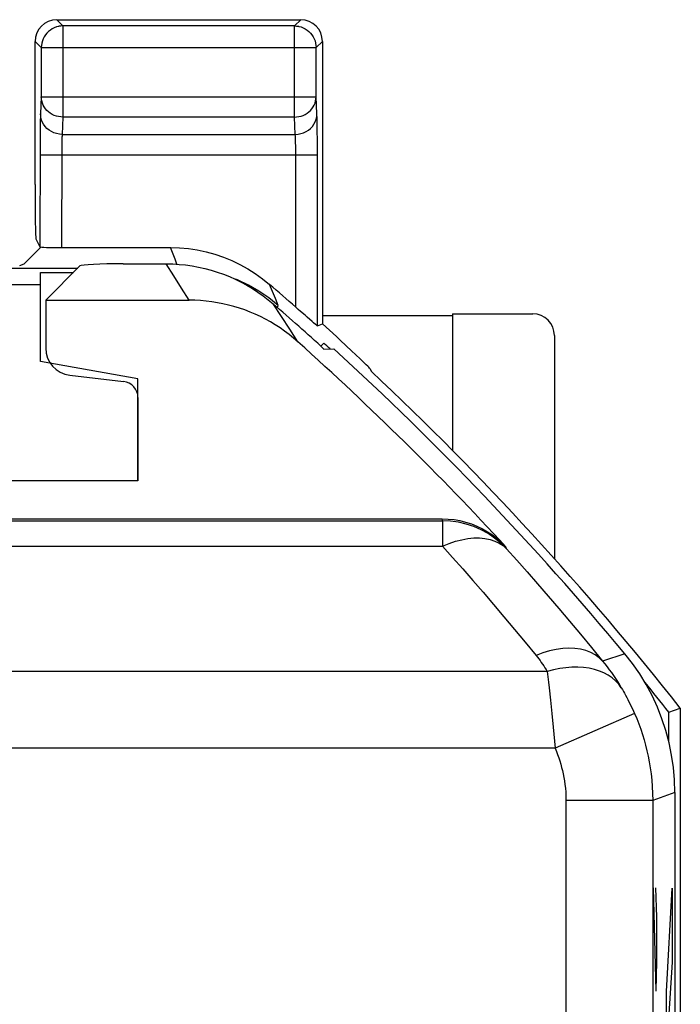
# Model space of a CAD drawing. Units: millimetres. Extents: x -22.5 to 22.2, y -24.8 to 24.3.
# Drawn here: x 16.1 to 22.2, y 14.7 to 23.8 of the extents above; entities that cross this region are included whole.
import ezdxf

# ---------------------------------------------------------------- set-up
doc = ezdxf.new("R2010")
doc.units = ezdxf.units.MM
doc.header["$LTSCALE"] = 19.36
doc.layers.get('0').update_dxf_attribs({"linetype": 'CONTINUOUS'})
for name, color, linetype in [('ASSI', 7, 'CONTINUOUS'), ('CURVE', 7, 'CONTINUOUS'), ('DRAFT', 7, 'CONTINUOUS'), ('RACCORDO', 7, 'CONTINUOUS')]:
    doc.layers.add(name, color=color, linetype=linetype)

msp = doc.modelspace()

# ---------------------------------------------------------------- linework, layer by layer
at = {"color": 7, "linetype": 'CONTINUOUS'}
for p, q in [((16.6204, 21.5278), (16.3049, 21.2122)), ((17.0199, 21.5476), (17.416, 21.5476)), ((16.3049, 21.2122), (16.3049, 20.7697)), ((16.3049, 21.2122), (17.6273, 21.2122)), ((18.8698, 20.7625), (18.9607, 20.7646)), ((16.5254, 20.5217), (17.0226, 20.4632)), ((17.1549, 20.3144), (17.1549, 19.5476)), ((17.1549, 19.5476), (13.9549, 19.5476)), ((22.1049, 16.6759), (22.1049, -17.0806))]:
    msp.add_line(p, q, dxfattribs=at)
at = {"color": 250, "linetype": 'CONTINUOUS'}
for p, q in [((17.4869, 21.4365), (17.416, 21.5476)), ((17.5574, 21.3247), (17.4869, 21.4365)), ((17.6273, 21.2122), (17.5574, 21.3247)), ((18.4782, 21.0627), (18.402, 21.1786)), ((18.554, 20.9462), (18.4782, 21.0627)), ((18.6292, 20.8291), (18.554, 20.9462))]:
    msp.add_line(p, q, dxfattribs=at)
at = {"color": 7, "linetype": 'CONTINUOUS'}
for points in [[(17.416, 21.5476), (17.4758, 21.5464), (17.5353, 21.5429), (17.5946, 21.537), (17.6538, 21.5287), (17.7127, 21.518), (17.771, 21.505), (17.8287, 21.4897), (17.8859, 21.4722), (17.9423, 21.4523), (17.9978, 21.4303), (18.0524, 21.406), (18.106, 21.3796), (18.1585, 21.3511), (18.2099, 21.3205), (18.26, 21.2879), (18.3087, 21.2534), (18.356, 21.217), (18.402, 21.1786)], [(18.6292, 20.8291), (18.5896, 20.8633), (18.5489, 20.8961), (18.5072, 20.9273), (18.4644, 20.9572), (18.4204, 20.9856), (18.3756, 21.0124), (18.3299, 21.0376), (18.2833, 21.0613), (18.2359, 21.0833), (18.1878, 21.1036), (18.139, 21.1223), (18.0896, 21.1392), (18.0396, 21.1545), (17.9891, 21.168), (17.9382, 21.1797), (17.887, 21.1896), (17.8353, 21.1977), (17.7835, 21.2041), (17.7316, 21.2086), (17.6795, 21.2113), (17.6273, 21.2122)], [(22.1049, 16.6759), (22.1015, 16.792), (22.0915, 16.907), (22.0749, 17.0208), (22.0517, 17.1339), (22.0219, 17.2459), (21.9859, 17.3555), (21.9435, 17.4629), (21.8948, 17.568), (21.8404, 17.6698), (21.7803, 17.768), (21.7145, 17.8628), (21.6428, 17.9543)]]:
    msp.add_lwpolyline(points, dxfattribs=at)
for radius, start, end in [(28.3372, 47.71749, 48.98331), (28.4, 39.74107, 47.58456)]:
    msp.add_arc((-0.1951, -0.2024), radius, start, end, dxfattribs=at)
for centre, major_axis, ratio, start_param, end_param in [((17.0199, 21.5267), (0.4, 0), 0.052408, 1.570796, 3.089233), ((16.5552, 20.7703), (-0.1873, -0.1665), 0.99755, 5.55756, 7.008811), ((17.0047, 20.3141), (0.1124, 0.0999), 0.99755, -0.725626, 0.725626)]:
    msp.add_ellipse(centre, major_axis=major_axis, ratio=ratio, start_param=start_param, end_param=end_param, dxfattribs=at)
at = {"layer": 'ASSI', "color": 7, "linetype": 'CONTINUOUS'}
for p, q in [((16.406, 23.7976), (18.6549, 23.7976)), ((16.1047, 21.5475), (16.2599, 21.7026)), ((16.4514, 21.6976), (17.4546, 21.6976)), ((14.3299, 21.5091), (16.6017, 21.5091)), ((16.0644, 21.5314), (16.1047, 21.5475)), ((16.6204, 21.5278), (16.3049, 21.2122)), ((17.0199, 21.5476), (17.416, 21.5476)), ((16.2549, 20.6476), (16.2549, 21.4672)), ((16.2549, 21.4672), (16.5598, 21.4672)), ((16.2549, 21.3537), (13.5338, 21.3537)), ((16.3049, 21.2122), (16.3049, 20.7697)), ((16.3049, 21.2122), (17.6273, 21.2122)), ((18.8396, 20.7899), (18.8672, 20.8174)), ((18.8698, 20.7625), (18.9607, 20.7646)), ((17.1549, 20.489), (16.2549, 20.6476)), ((16.5254, 20.5217), (17.0226, 20.4632)), ((17.1549, 19.5476), (17.1549, 20.489)), ((17.1549, 19.5476), (13.9549, 19.5476)), ((-20.3494, 19.1976), (19.9592, 19.1976)), ((22.1049, 16.6759), (22.1049, -17.0806))]:
    msp.add_line(p, q, dxfattribs=at)
at = {"layer": 'ASSI', "color": 250, "linetype": 'CONTINUOUS'}
for p, q in [((16.406, 23.7976), (16.4637, 23.74)), ((18.5973, 23.74), (18.6549, 23.7976)), ((16.4637, 23.74), (16.4637, 22.8998)), ((18.5973, 23.74), (16.4637, 23.74)), ((18.5973, 22.8998), (18.5973, 23.74)), ((16.206, 23.5977), (16.2637, 23.54)), ((18.7972, 23.54), (18.8549, 23.5977)), ((16.2637, 23.5435), (16.2637, 23.54)), ((16.2637, 23.54), (16.2637, 23.0877)), ((16.2637, 23.54), (18.7972, 23.54)), ((18.7972, 23.5435), (18.7972, 23.54)), ((18.7972, 23.0877), (18.7972, 23.54)), ((16.2637, 23.0877), (16.2561, 22.9287)), ((16.2637, 23.0877), (18.7972, 23.0877)), ((18.8049, 22.9287), (18.7972, 23.0877)), ((16.4637, 22.8998), (16.456, 22.7408)), ((18.5973, 22.8998), (16.4637, 22.8998)), ((18.6049, 22.7408), (18.5973, 22.8998)), ((18.8073, 22.8433), (18.8064, 22.8817)), ((16.2531, 22.8096), (16.2522, 22.7343)), ((18.8083, 22.7739), (18.8073, 22.8433)), ((16.2522, 22.7343), (16.2517, 22.6513)), ((16.456, 22.7408), (18.6049, 22.7408)), ((18.6083, 22.6634), (18.6077, 22.6873)), ((18.809, 22.6879), (18.8083, 22.7739)), ((18.8094, 22.5886), (18.809, 22.6879)), ((16.2517, 22.6513), (16.2515, 21.7045)), ((16.4518, 22.6166), (16.4515, 22.5864)), ((16.4522, 22.6436), (16.4518, 22.6166)), ((18.6089, 22.6357), (18.6083, 22.6634)), ((18.6092, 22.6044), (18.6089, 22.6357)), ((18.6095, 22.5705), (18.6092, 22.6044)), ((16.2515, 22.5528), (18.8095, 22.5528)), ((16.4515, 22.5864), (16.4514, 21.6976)), ((18.6095, 21.1484), (18.6095, 22.5705)), ((18.8095, 20.9752), (18.8094, 22.5886)), ((17.4968, 21.5904), (17.4546, 21.6976)), ((17.4869, 21.4365), (17.416, 21.5476)), ((17.5147, 21.5441), (17.4968, 21.5904)), ((17.5574, 21.3247), (17.4869, 21.4365)), ((17.6273, 21.2122), (17.5574, 21.3247)), ((18.4231, 21.2267), (18.3683, 21.3584)), ((18.4488, 21.1642), (18.3618, 21.2341)), ((18.4782, 21.0627), (18.402, 21.1786)), ((18.4488, 21.1642), (18.4231, 21.2267)), ((18.4416, 21.144), (18.4488, 21.1642)), ((18.554, 20.9462), (18.4782, 21.0627)), ((18.6292, 20.8291), (18.554, 20.9462)), ((-20.3538, 19.1797), (19.9636, 19.1797)), ((19.9636, 19.1797), (19.9592, 19.1976)), ((19.9636, 19.1797), (19.9636, 18.9459)), ((-20.3537, 18.9459), (19.9636, 18.9459)), ((20.5517, 18.9223), (20.5472, 18.9401)), ((21.6429, 17.9543), (21.4384, 17.8858)), ((20.9273, 17.7905), (-21.3175, 17.7905)), ((20.9446, 17.6388), (20.9569, 17.5254)), ((20.9569, 17.5254), (20.9694, 17.4044)), ((20.9694, 17.4044), (20.9818, 17.2781)), ((21.7322, 17.4045), (20.9996, 17.0834)), ((20.9996, 17.0834), (-21.3898, 17.0834)), ((22.1049, 16.6759), (21.9004, 16.6018)), ((21.9004, 16.6018), (21.1006, 16.6018)), ((21.1006, 16.6018), (21.1006, -17.0065)), ((21.9004, 16.6018), (21.9004, -17.0065))]:
    msp.add_line(p, q, dxfattribs=at)
at = {"layer": 'ASSI', "color": 7, "linetype": 'CONTINUOUS'}
for points in [[(16.4267, 23.7365), (16.4229, 23.7358), (16.4028, 23.7305), (16.3834, 23.7231), (16.3647, 23.7137), (16.347, 23.7024), (16.3306, 23.6892), (16.3156, 23.6743), (16.3022, 23.658), (16.2907, 23.6404), (16.2811, 23.6217), (16.2736, 23.6021), (16.2681, 23.5818), (16.2648, 23.561), (16.2637, 23.5435)], [(18.6342, 23.7365), (18.6383, 23.7357), (18.6585, 23.7304), (18.678, 23.7229), (18.6967, 23.7135), (18.7144, 23.7021), (18.7307, 23.6889), (18.7456, 23.6741), (18.7588, 23.6578), (18.7703, 23.6403), (18.7798, 23.6216), (18.7874, 23.602), (18.7928, 23.5817), (18.7961, 23.561), (18.7972, 23.5435)], [(17.4546, 21.6976), (17.5376, 21.6952), (17.6198, 21.6879), (17.7014, 21.6757), (17.7826, 21.6586), (17.8631, 21.6367), (17.9419, 21.6101), (18.0189, 21.5788), (18.0942, 21.5429), (18.1669, 21.5029), (18.2367, 21.4589), (18.3038, 21.4107), (18.3683, 21.3584)], [(17.416, 21.5476), (17.4758, 21.5464), (17.5353, 21.5429), (17.5946, 21.537), (17.6538, 21.5287), (17.7127, 21.518), (17.771, 21.505), (17.8287, 21.4897), (17.8859, 21.4722), (17.9423, 21.4523), (17.9978, 21.4303), (18.0524, 21.406), (18.106, 21.3796), (18.1585, 21.3511), (18.2099, 21.3205), (18.26, 21.2879), (18.3087, 21.2534), (18.356, 21.217), (18.402, 21.1786)], [(18.6292, 20.8291), (18.5896, 20.8633), (18.5489, 20.8961), (18.5072, 20.9273), (18.4644, 20.9572), (18.4204, 20.9856), (18.3756, 21.0124), (18.3299, 21.0376), (18.2833, 21.0613), (18.2359, 21.0833), (18.1878, 21.1036), (18.139, 21.1223), (18.0896, 21.1392), (18.0396, 21.1545), (17.9891, 21.168), (17.9382, 21.1797), (17.887, 21.1896), (17.8353, 21.1977), (17.7835, 21.2041), (17.7316, 21.2086), (17.6795, 21.2113), (17.6273, 21.2122)], [(18.6541, 21.1089), (18.6321, 21.1282), (18.6095, 21.1484)], [(18.7135, 21.057), (18.695, 21.0733), (18.6541, 21.1089)], [(18.7728, 21.0054), (18.7603, 21.0162), (18.7135, 21.057)], [(18.8095, 20.9752), (18.8082, 20.9758), (18.805, 20.9782), (18.8, 20.9824), (18.7928, 20.9884), (18.7728, 21.0054)], [(19.9592, 19.1976), (20.0141, 19.1958), (20.0685, 19.1902), (20.1222, 19.1809), (20.1757, 19.1677), (20.2286, 19.1509), (20.28, 19.1305), (20.3299, 19.1065), (20.3782, 19.0791), (20.4242, 19.0486), (20.4675, 19.0154), (20.5085, 18.9793), (20.5472, 18.9401)], [(22.1049, 16.6759), (22.1015, 16.792), (22.0915, 16.907), (22.0749, 17.0208), (22.0517, 17.1339), (22.0219, 17.2459), (21.9859, 17.3555), (21.9435, 17.4629), (21.8948, 17.568), (21.8404, 17.6698), (21.7803, 17.768), (21.7145, 17.8628), (21.6428, 17.9543)]]:
    msp.add_lwpolyline(points, dxfattribs=at)
at = {"layer": 'ASSI', "color": 250, "linetype": 'CONTINUOUS'}
for points in [[(16.4637, 23.74), (16.4432, 23.7389), (16.4267, 23.7365)], [(18.5973, 23.74), (18.6179, 23.7389), (18.6342, 23.7365)], [(16.4637, 22.8998), (16.443, 22.9009), (16.4225, 22.904), (16.4024, 22.9091), (16.3829, 22.9162), (16.3642, 22.9252), (16.3467, 22.9359), (16.3304, 22.9483), (16.3156, 22.9622), (16.3024, 22.9775), (16.2909, 22.9939), (16.2814, 23.0114), (16.2738, 23.0298), (16.2683, 23.0487), (16.2649, 23.0681), (16.2637, 23.0877)], [(18.5973, 22.8998), (18.6179, 22.9009), (18.6383, 22.904), (18.6583, 22.9091), (18.6778, 22.9161), (18.6964, 22.925), (18.714, 22.9357), (18.7303, 22.9481), (18.7452, 22.962), (18.7584, 22.9773), (18.7699, 22.9938), (18.7795, 23.0113), (18.7871, 23.0296), (18.7926, 23.0486), (18.796, 23.068), (18.7972, 23.0877)], [(16.2561, 22.9287), (16.2555, 22.9135), (16.2549, 22.8964), (16.2544, 22.8775), (16.2539, 22.8564), (16.2531, 22.8096)], [(16.456, 22.7408), (16.43, 22.7425), (16.4045, 22.7474), (16.3798, 22.7554), (16.3564, 22.7663), (16.3347, 22.78), (16.3151, 22.7962), (16.2978, 22.8147), (16.2833, 22.8351), (16.2716, 22.857), (16.2631, 22.8802), (16.2579, 22.9043), (16.2561, 22.9287)], [(18.6049, 22.7408), (18.6309, 22.7425), (18.6565, 22.7474), (18.6811, 22.7554), (18.7045, 22.7663), (18.7262, 22.78), (18.7459, 22.7962), (18.7631, 22.8147), (18.7777, 22.8351), (18.7893, 22.857), (18.7978, 22.8802), (18.803, 22.9043), (18.8049, 22.9287)], [(18.8064, 22.8817), (18.806, 22.8988), (18.8054, 22.9145), (18.8049, 22.9287)], [(16.456, 22.7408), (16.4554, 22.7335), (16.4549, 22.7249), (16.4543, 22.7151), (16.4539, 22.7045), (16.4534, 22.6931), (16.4531, 22.6812), (16.4527, 22.669), (16.4522, 22.6436)], [(18.6077, 22.6873), (18.6073, 22.698), (18.6069, 22.7079), (18.6065, 22.7173), (18.606, 22.7261), (18.6055, 22.734), (18.6049, 22.7408)], [(18.3618, 21.2341), (18.2696, 21.2969), (18.1727, 21.3521), (18.0717, 21.3994), (18.0432, 21.4101)], [(20.5517, 18.9223), (20.4998, 18.9737), (20.443, 19.0203), (20.3821, 19.0617), (20.3179, 19.0971), (20.2507, 19.1265), (20.1811, 19.1497), (20.1094, 19.1664), (20.0366, 19.1764), (19.9636, 19.1797)], [(19.9636, 18.9459), (20.023, 18.9704), (20.0819, 18.9903), (20.14, 19.0054), (20.1966, 19.0158), (20.2515, 19.0212), (20.3041, 19.0216), (20.3541, 19.0171), (20.401, 19.0076), (20.4446, 18.9932), (20.4844, 18.9741), (20.5202, 18.9504), (20.5517, 18.9223)], [(19.9636, 18.9459), (20.0558, 18.8427), (20.1488, 18.7375), (20.2427, 18.6302), (20.3373, 18.5209), (20.4326, 18.4096), (20.5291, 18.2957), (20.6266, 18.1791), (20.7252, 18.06), (20.8248, 17.9384)], [(20.5517, 18.9223), (20.6466, 18.8162), (20.7424, 18.7079), (20.8391, 18.5976), (20.9364, 18.4851), (21.0346, 18.3706), (21.1339, 18.2534), (21.2344, 18.1335), (21.3359, 18.011), (21.4384, 17.8858)], [(21.4384, 17.8858), (21.4067, 17.9171), (21.3703, 17.9439), (21.3293, 17.966), (21.2842, 17.9833), (21.2354, 17.9956), (21.1832, 18.0028), (21.1281, 18.0048), (21.0704, 18.0016), (21.0108, 17.9933), (20.9497, 17.9799), (20.8875, 17.9616), (20.8248, 17.9384)], [(20.8248, 17.9384), (20.8373, 17.9228), (20.8495, 17.907), (20.8614, 17.891), (20.8731, 17.8748), (20.8845, 17.8583), (20.8956, 17.8417), (20.9064, 17.8248), (20.917, 17.8078), (20.9273, 17.7905)], [(21.4384, 17.8858), (21.4594, 17.8599), (21.4799, 17.8336), (21.5, 17.807), (21.5196, 17.78), (21.5388, 17.7527), (21.5576, 17.725), (21.5758, 17.697), (21.5937, 17.6687), (21.611, 17.64)], [(21.611, 17.64), (21.5868, 17.6734), (21.5586, 17.704), (21.5264, 17.7317), (21.4904, 17.7562), (21.451, 17.7774), (21.4084, 17.7952), (21.3628, 17.8095), (21.3144, 17.8201), (21.2637, 17.8271), (21.2109, 17.8303), (21.1563, 17.8298), (21.1003, 17.8255), (21.0433, 17.8175), (20.9855, 17.8058), (20.9273, 17.7905)], [(20.9273, 17.7905), (20.9387, 17.6921), (20.9446, 17.6388)], [(21.611, 17.64), (21.6205, 17.6239), (21.6302, 17.6071), (21.6402, 17.5895), (21.6504, 17.571), (21.6608, 17.5517), (21.6713, 17.5319), (21.6817, 17.5115), (21.6922, 17.4906), (21.7025, 17.4694), (21.7126, 17.448), (21.7225, 17.4264), (21.7322, 17.4045)], [(21.7322, 17.4045), (21.7526, 17.3562), (21.7717, 17.3076), (21.7894, 17.2587), (21.8057, 17.2099), (21.8207, 17.1609), (21.8345, 17.1111), (21.847, 17.0607), (21.8584, 17.0097), (21.8686, 16.9571), (21.8776, 16.9031), (21.8853, 16.8476), (21.8916, 16.7898), (21.8964, 16.7293), (21.8994, 16.6667), (21.9004, 16.6018)], [(20.9818, 17.2781), (20.9938, 17.1486), (20.9996, 17.0834)], [(20.9996, 17.0834), (21.0119, 17.0544), (21.0233, 17.0252), (21.034, 16.996), (21.0437, 16.9667), (21.0527, 16.9372), (21.061, 16.9074), (21.0685, 16.8772), (21.0754, 16.8465), (21.0815, 16.815), (21.0869, 16.7826), (21.0915, 16.7493), (21.0952, 16.7146), (21.098, 16.6784), (21.0997, 16.6408), (21.1006, 16.6018)]]:
    msp.add_lwpolyline(points, dxfattribs=at)
at = {"layer": 'ASSI', "color": 7, "linetype": 'CONTINUOUS'}
for radius, start, end in [(28.4511, 48.62813, 49.27224), (28.3372, 47.71749, 48.98331), (28.2254, 42.70308, 48.1696), (28.4, 39.74107, 47.58456)]:
    msp.add_arc((-0.1951, -0.2024), radius, start, end, dxfattribs=at)
for centre, major_axis, ratio, start_param, end_param in [((16.4061, 23.5976), (0.1415, -0.1415), 0.999695, 2.356347, 3.926839), ((18.6549, 23.5976), (0.1415, 0.1415), 0.999695, -0.785246, 0.785246), ((16.4514, 21.7046), (0.2, 0), 0.034921, 3.159046, 4.712389), ((17.0199, 21.5267), (0.4, 0), 0.052408, 1.570796, 3.089233), ((16.5552, 20.7703), (-0.1873, -0.1665), 0.99755, 5.55756, 7.008811), ((17.0047, 20.3141), (0.1124, 0.0999), 0.99755, -0.725626, 0.725626)]:
    msp.add_ellipse(centre, major_axis=major_axis, ratio=ratio, start_param=start_param, end_param=end_param, dxfattribs=at)
at = {"layer": 'CURVE', "color": 250, "linetype": 'CONTINUOUS'}
for p, q in [((21.9042, 15.7976), (21.9279, 14.8476)), ((21.9042, 14.8476), (21.9042, 15.7976)), ((21.9374, 15.5262), (21.9303, 15.7976)), ((22.0263, 14.8413), (22.0787, 15.7923)), ((22.0787, 15.7923), (22.0787, 15.1121)), ((21.9374, 15.1191), (21.9374, 15.5262)), ((21.9326, 14.8476), (21.9374, 15.1191)), ((22.0787, 15.1121), (22.0426, 14.5403)), ((21.9279, 14.8476), (21.9326, 14.8476)), ((22.0263, 14.2895), (22.0263, 14.8413))]:
    msp.add_line(p, q, dxfattribs=at)
at = {"layer": 'DRAFT', "color": 7, "linetype": 'CONTINUOUS'}
for p, q in [((20.0549, 21.0695), (18.8549, 21.0695)), ((20.0549, 21.0869), (20.0549, 19.8265)), ((22.0484, 17.4166), (22.1549, 17.4536)), ((22.0484, 17.1462), (22.0484, 17.4166))]:
    msp.add_line(p, q, dxfattribs=at)
for radius, start, end in [(28.3761, 47.63635, 47.79598), (28.4825, 38.30788, 46.7935), (28.3761, 38.38249, 39.08846)]:
    msp.add_arc((-0.1951, -0.2024), radius, start, end, dxfattribs=at)
at = {"layer": 'RACCORDO', "color": 7, "linetype": 'CONTINUOUS'}
for p, q in [((16.206, 22.2783), (16.206, 23.5977)), ((18.8549, 23.5977), (18.8549, 20.9954)), ((16.2144, 21.7786), (16.2515, 21.7045)), ((20.0549, 21.0869), (20.7942, 21.0869)), ((18.8095, 20.9752), (18.8549, 20.9955)), ((18.9842, 20.8777), (18.8548, 20.9954)), ((19.023, 20.842), (18.9842, 20.8777)), ((20.9942, 20.887), (20.9942, 18.8303)), ((19.1249, 20.7468), (19.023, 20.842)), ((19.204, 20.6715), (19.1249, 20.7468)), ((19.296, 20.5788), (19.3049, 20.5583)), ((-20.3494, 19.1976), (19.9592, 19.1976)), ((22.1549, 17.4536), (22.1549, 11.5914))]:
    msp.add_line(p, q, dxfattribs=at)
at = {"layer": 'RACCORDO', "color": 250, "linetype": 'CONTINUOUS'}
for p, q in [((-20.3538, 19.1797), (19.9636, 19.1797)), ((19.9636, 19.1797), (19.9592, 19.1976)), ((19.9636, 19.1797), (19.9636, 18.9459)), ((-20.3537, 18.9459), (19.9636, 18.9459)), ((20.5517, 18.9223), (20.5472, 18.9401)), ((21.6429, 17.9543), (21.4384, 17.8858)), ((20.9273, 17.7905), (-21.3175, 17.7905)), ((20.9446, 17.6388), (20.9569, 17.5254)), ((20.9569, 17.5254), (20.9694, 17.4044)), ((20.9694, 17.4044), (20.9818, 17.2781)), ((21.7322, 17.4045), (20.9996, 17.0834)), ((20.9996, 17.0834), (-21.3898, 17.0834)), ((22.1049, 16.6759), (21.9004, 16.6018)), ((21.9004, 16.6018), (21.1006, 16.6018)), ((21.1006, 16.6018), (21.1006, -17.0065)), ((21.9004, 16.6018), (21.9004, -17.0065))]:
    msp.add_line(p, q, dxfattribs=at)
at = {"layer": 'RACCORDO', "color": 7, "linetype": 'CONTINUOUS'}
for points in [[(19.2726, 20.6043), (19.2596, 20.6173), (19.2438, 20.6328), (19.204, 20.6715)], [(19.296, 20.5788), (19.2942, 20.5812), (19.2898, 20.5863), (19.2826, 20.5939), (19.2726, 20.6043)], [(19.9592, 19.1976), (20.0141, 19.1958), (20.0685, 19.1902), (20.1222, 19.1809), (20.1757, 19.1677), (20.2286, 19.1509), (20.28, 19.1305), (20.3299, 19.1065), (20.3782, 19.0791), (20.4242, 19.0486), (20.4675, 19.0154), (20.5085, 18.9793), (20.5472, 18.9401)]]:
    msp.add_lwpolyline(points, dxfattribs=at)
at = {"layer": 'RACCORDO', "color": 250, "linetype": 'CONTINUOUS'}
for points in [[(20.5517, 18.9223), (20.4998, 18.9737), (20.443, 19.0203), (20.3821, 19.0617), (20.3179, 19.0971), (20.2507, 19.1265), (20.1811, 19.1497), (20.1094, 19.1664), (20.0366, 19.1764), (19.9636, 19.1797)], [(19.9636, 18.9459), (20.023, 18.9704), (20.0819, 18.9903), (20.14, 19.0054), (20.1966, 19.0158), (20.2515, 19.0212), (20.3041, 19.0216), (20.3541, 19.0171), (20.401, 19.0076), (20.4446, 18.9932), (20.4844, 18.9741), (20.5202, 18.9504), (20.5517, 18.9223)], [(19.9636, 18.9459), (20.0558, 18.8427), (20.1488, 18.7375), (20.2427, 18.6302), (20.3373, 18.5209), (20.4326, 18.4096), (20.5291, 18.2957), (20.6266, 18.1791), (20.7252, 18.06), (20.8248, 17.9384)], [(20.5517, 18.9223), (20.6466, 18.8162), (20.7424, 18.7079), (20.8391, 18.5976), (20.9364, 18.4851), (21.0346, 18.3706), (21.1339, 18.2534), (21.2344, 18.1335), (21.3359, 18.011), (21.4384, 17.8858)], [(21.4384, 17.8858), (21.4067, 17.9171), (21.3703, 17.9439), (21.3293, 17.966), (21.2842, 17.9833), (21.2354, 17.9956), (21.1832, 18.0028), (21.1281, 18.0048), (21.0704, 18.0016), (21.0108, 17.9933), (20.9497, 17.9799), (20.8875, 17.9616), (20.8248, 17.9384)], [(20.8248, 17.9384), (20.8373, 17.9228), (20.8495, 17.907), (20.8614, 17.891), (20.8731, 17.8748), (20.8845, 17.8583), (20.8956, 17.8417), (20.9064, 17.8248), (20.917, 17.8078), (20.9273, 17.7905)], [(21.4384, 17.8858), (21.4594, 17.8599), (21.4799, 17.8336), (21.5, 17.807), (21.5196, 17.78), (21.5388, 17.7527), (21.5576, 17.725), (21.5758, 17.697), (21.5937, 17.6687), (21.611, 17.64)], [(21.611, 17.64), (21.5868, 17.6734), (21.5586, 17.704), (21.5264, 17.7317), (21.4904, 17.7562), (21.451, 17.7774), (21.4084, 17.7952), (21.3628, 17.8095), (21.3144, 17.8201), (21.2637, 17.8271), (21.2109, 17.8303), (21.1563, 17.8298), (21.1003, 17.8255), (21.0433, 17.8175), (20.9855, 17.8058), (20.9273, 17.7905)], [(20.9273, 17.7905), (20.9387, 17.6921), (20.9446, 17.6388)], [(21.611, 17.64), (21.6205, 17.6239), (21.6302, 17.6071), (21.6402, 17.5895), (21.6504, 17.571), (21.6608, 17.5517), (21.6713, 17.5319), (21.6817, 17.5115), (21.6922, 17.4906), (21.7025, 17.4694), (21.7126, 17.448), (21.7225, 17.4264), (21.7322, 17.4045)], [(21.7322, 17.4045), (21.7526, 17.3562), (21.7717, 17.3076), (21.7894, 17.2587), (21.8057, 17.2099), (21.8207, 17.1609), (21.8345, 17.1111), (21.847, 17.0607), (21.8584, 17.0097), (21.8686, 16.9571), (21.8776, 16.9031), (21.8853, 16.8476), (21.8916, 16.7898), (21.8964, 16.7293), (21.8994, 16.6667), (21.9004, 16.6018)], [(20.9818, 17.2781), (20.9938, 17.1486), (20.9996, 17.0834)], [(20.9996, 17.0834), (21.0119, 17.0544), (21.0233, 17.0252), (21.034, 16.996), (21.0437, 16.9667), (21.0527, 16.9372), (21.061, 16.9074), (21.0685, 16.8772), (21.0754, 16.8465), (21.0815, 16.815), (21.0869, 16.7826), (21.0915, 16.7493), (21.0952, 16.7146), (21.098, 16.6784), (21.0997, 16.6408), (21.1006, 16.6018)]]:
    msp.add_lwpolyline(points, dxfattribs=at)
at = {"layer": 'RACCORDO', "color": 7, "linetype": 'CONTINUOUS'}
msp.add_arc((-0.1951, -0.2024), 28.2254, 42.70308, 48.1696, dxfattribs=at)
for centre, major_axis, ratio, start_param, end_param in [((16.2148, 22.2783), (0, 0.5), 0.017455, -4.712389, -3.176499), ((20.7941, 20.8869), (-0.1415, -0.1415), 0.999695, 2.356347, 3.926839)]:
    msp.add_ellipse(centre, major_axis=major_axis, ratio=ratio, start_param=start_param, end_param=end_param, dxfattribs=at)

doc.saveas('drawing.dxf')
